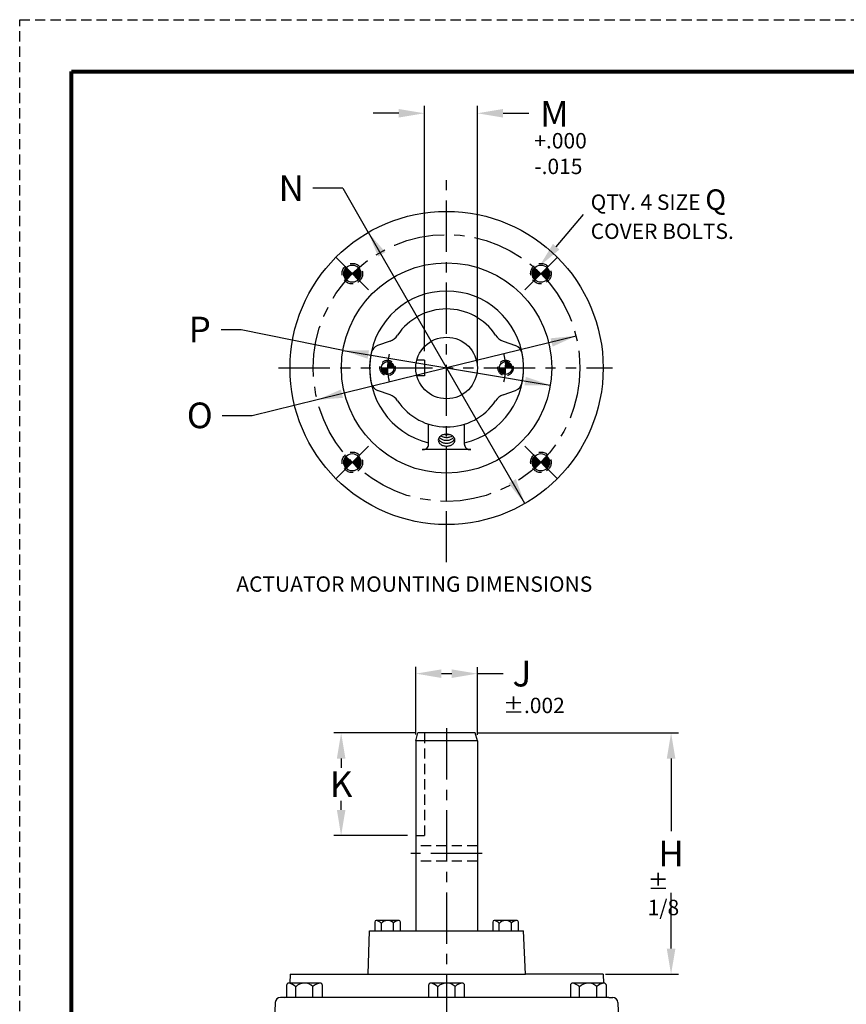
# Model space of a CAD drawing. Units: inches. Extents: x 12.1 to 52.8, y 11.6 to 64.3.
# Drawn here: x 12.1 to 32.2, y 40.3 to 64.3 of the extents above; entities that cross this region are included whole.
import ezdxf

# ---------------------------------------------------------------- set-up
doc = ezdxf.new("R2010")
doc.units = ezdxf.units.IN
doc.header["$MEASUREMENT"] = 0
for name, pattern in [('CENTER', [2, 1.25, -0.25, 0.25, -0.25]), ('HIDDEN', [0.375, 0.25, -0.125]), ('PHANTOM', [2.5, 1.25, -0.25, 0.25, -0.25, 0.25, -0.25])]:
    doc.linetypes.add(name, pattern=pattern)
for name, color, linetype in [('CENTERLINES', 2, 'CENTER'), ('DIMLINES', 4, 'Continuous'), ('Foreground', 7, 'Continuous'), ('HATCHLINES', 2, 'Continuous'), ('HIDDENLINES', 3, 'HIDDEN'), ('PHANTOMLINES', 1, 'PHANTOM'), ('TITLEBOX-BORDER', 3, 'Continuous')]:
    doc.layers.add(name, color=color, linetype=linetype)
doc.styles.get("Standard").update_dxf_attribs({"font": 'arial.ttf'})

# ---------------------------------------------------------------- blocks, each defined once
blk = doc.blocks.new('*X16')
at = {"color": 0}
for p, q in [((-5.673, 12.491), (-5.67, 12.493)), ((-5.523, 12.337), (-5.673, 12.488)), ((-5.672, 12.475), (-5.653, 12.493)), ((-5.672, 12.483), (-5.662, 12.493)), ((-5.531, 12.337), (-5.672, 12.478)), ((-5.671, 12.466), (-5.645, 12.492)), ((-5.514, 12.337), (-5.67, 12.493)), ((-5.67, 12.458), (-5.637, 12.491)), ((-5.669, 12.45), (-5.63, 12.49)), ((-5.669, 12.442), (-5.623, 12.488)), ((-5.668, 12.434), (-5.616, 12.486)), ((-5.668, 12.425), (-5.61, 12.483)), ((-5.667, 12.417), (-5.603, 12.481)), ((-5.667, 12.409), (-5.597, 12.478)), ((-5.509, 12.341), (-5.661, 12.493)), ((-5.509, 12.351), (-5.652, 12.493)), ((-5.51, 12.361), (-5.642, 12.492)), ((-5.513, 12.371), (-5.631, 12.49)), ((-5.516, 12.384), (-5.619, 12.487)), ((-5.521, 12.397), (-5.605, 12.481)), ((-5.821, 12.325), (-5.809, 12.337)), ((-5.821, 12.334), (-5.818, 12.337)), ((-5.673, 12.187), (-5.821, 12.335)), ((-5.676, 12.181), (-5.821, 12.326)), ((-5.82, 12.317), (-5.8, 12.337)), ((-5.686, 12.182), (-5.82, 12.316)), ((-5.819, 12.31), (-5.791, 12.337)), ((-5.697, 12.184), (-5.818, 12.306)), ((-5.817, 12.302), (-5.782, 12.337)), ((-5.815, 12.295), (-5.774, 12.337)), ((-5.708, 12.187), (-5.815, 12.294)), ((-5.672, 12.195), (-5.814, 12.337)), ((-5.813, 12.289), (-5.765, 12.337)), ((-5.811, 12.282), (-5.756, 12.337)), ((-5.722, 12.192), (-5.811, 12.281)), ((-5.809, 12.276), (-5.747, 12.337)), ((-5.806, 12.27), (-5.738, 12.337)), ((-5.671, 12.203), (-5.805, 12.337)), ((-5.803, 12.264), (-5.729, 12.337)), ((-5.738, 12.199), (-5.803, 12.264)), ((-5.8, 12.258), (-5.72, 12.337)), ((-5.671, 12.211), (-5.797, 12.337)), ((-5.796, 12.253), (-5.712, 12.337)), ((-5.793, 12.247), (-5.703, 12.337)), ((-5.789, 12.242), (-5.694, 12.337)), ((-5.67, 12.219), (-5.788, 12.337)), ((-5.764, 12.217), (-5.786, 12.238)), ((-5.785, 12.237), (-5.685, 12.337)), ((-5.781, 12.233), (-5.676, 12.337)), ((-5.669, 12.228), (-5.779, 12.337)), ((-5.777, 12.228), (-5.667, 12.337)), ((-5.772, 12.224), (-5.665, 12.331)), ((-5.669, 12.236), (-5.77, 12.337)), ((-5.768, 12.219), (-5.665, 12.322)), ((-5.763, 12.215), (-5.665, 12.313)), ((-5.668, 12.244), (-5.761, 12.337)), ((-5.758, 12.212), (-5.665, 12.304)), ((-5.753, 12.208), (-5.666, 12.295)), ((-5.667, 12.252), (-5.752, 12.337)), ((-5.747, 12.204), (-5.666, 12.286)), ((-5.667, 12.261), (-5.743, 12.337)), ((-5.742, 12.201), (-5.666, 12.277)), ((-5.736, 12.198), (-5.667, 12.267)), ((-5.667, 12.269), (-5.735, 12.337)), ((-5.73, 12.195), (-5.667, 12.258)), ((-5.666, 12.278), (-5.726, 12.337)), ((-5.724, 12.193), (-5.668, 12.249)), ((-5.666, 12.286), (-5.717, 12.337)), ((-5.717, 12.19), (-5.668, 12.239)), ((-5.666, 12.295), (-5.708, 12.337)), ((-5.665, 12.303), (-5.699, 12.337)), ((-5.665, 12.312), (-5.69, 12.337)), ((-5.665, 12.321), (-5.682, 12.337)), ((-5.665, 12.329), (-5.673, 12.337)), ((-5.54, 12.337), (-5.671, 12.468)), ((-5.549, 12.337), (-5.67, 12.458)), ((-5.558, 12.337), (-5.669, 12.449)), ((-5.567, 12.337), (-5.669, 12.439)), ((-5.576, 12.337), (-5.668, 12.43)), ((-5.584, 12.337), (-5.667, 12.42)), ((-5.593, 12.337), (-5.667, 12.411)), ((-5.666, 12.4), (-5.591, 12.475)), ((-5.666, 12.392), (-5.586, 12.472)), ((-5.666, 12.383), (-5.58, 12.469)), ((-5.602, 12.337), (-5.666, 12.402)), ((-5.611, 12.337), (-5.666, 12.392)), ((-5.62, 12.337), (-5.666, 12.383)), ((-5.665, 12.375), (-5.575, 12.465)), ((-5.665, 12.366), (-5.57, 12.461)), ((-5.665, 12.357), (-5.565, 12.457)), ((-5.665, 12.349), (-5.56, 12.453)), ((-5.665, 12.34), (-5.556, 12.449)), ((-5.629, 12.337), (-5.665, 12.374)), ((-5.637, 12.337), (-5.665, 12.365)), ((-5.646, 12.337), (-5.665, 12.356)), ((-5.655, 12.337), (-5.665, 12.347)), ((-5.664, 12.337), (-5.665, 12.338)), ((-5.659, 12.337), (-5.551, 12.445)), ((-5.65, 12.337), (-5.547, 12.44)), ((-5.641, 12.337), (-5.543, 12.435)), ((-5.632, 12.337), (-5.539, 12.43)), ((-5.623, 12.337), (-5.536, 12.425)), ((-5.614, 12.337), (-5.532, 12.42)), ((-5.606, 12.337), (-5.529, 12.414)), ((-5.597, 12.337), (-5.526, 12.408)), ((-5.588, 12.337), (-5.523, 12.402)), ((-5.529, 12.415), (-5.587, 12.473)), ((-5.579, 12.337), (-5.52, 12.396)), ((-5.57, 12.337), (-5.518, 12.39)), ((-5.561, 12.337), (-5.516, 12.383)), ((-5.553, 12.337), (-5.514, 12.376)), ((-5.544, 12.337), (-5.512, 12.369)), ((-5.535, 12.337), (-5.511, 12.362)), ((-5.526, 12.337), (-5.51, 12.354)), ((-5.517, 12.337), (-5.509, 12.346)), ((-5.711, 12.188), (-5.669, 12.23)), ((-5.704, 12.186), (-5.67, 12.22)), ((-5.697, 12.184), (-5.671, 12.21)), ((-5.689, 12.183), (-5.671, 12.201)), ((-5.681, 12.182), (-5.672, 12.191))]:
    blk.add_line(p, q, dxfattribs=at)
blk = doc.blocks.new('*X17')
at = {"color": 0}
for p, q in [((-8.539, 12.418), (-8.477, 12.48)), ((-8.539, 12.409), (-8.471, 12.477)), ((-8.538, 12.437), (-8.49, 12.485)), ((-8.538, 12.428), (-8.483, 12.482)), ((-8.537, 12.447), (-8.496, 12.487)), ((-8.536, 12.456), (-8.503, 12.489)), ((-8.535, 12.466), (-8.511, 12.491)), ((-8.534, 12.476), (-8.518, 12.492)), ((-8.395, 12.337), (-8.534, 12.476)), ((-8.533, 12.485), (-8.526, 12.493)), ((-8.385, 12.345), (-8.533, 12.492)), ((-8.386, 12.337), (-8.533, 12.484)), ((-8.386, 12.354), (-8.524, 12.493)), ((-8.387, 12.365), (-8.514, 12.491)), ((-8.39, 12.376), (-8.502, 12.489)), ((-8.393, 12.389), (-8.49, 12.485)), ((-8.399, 12.403), (-8.475, 12.479)), ((-8.697, 12.322), (-8.681, 12.337)), ((-8.697, 12.331), (-8.69, 12.337)), ((-8.548, 12.181), (-8.697, 12.33)), ((-8.696, 12.314), (-8.673, 12.337)), ((-8.539, 12.181), (-8.696, 12.337)), ((-8.558, 12.182), (-8.696, 12.32)), ((-8.568, 12.183), (-8.695, 12.31)), ((-8.694, 12.307), (-8.664, 12.337)), ((-8.693, 12.3), (-8.655, 12.337)), ((-8.58, 12.186), (-8.692, 12.299)), ((-8.691, 12.293), (-8.646, 12.337)), ((-8.689, 12.286), (-8.637, 12.337)), ((-8.592, 12.19), (-8.689, 12.286)), ((-8.533, 12.183), (-8.687, 12.337)), ((-8.686, 12.28), (-8.628, 12.337)), ((-8.684, 12.273), (-8.62, 12.337)), ((-8.607, 12.196), (-8.683, 12.271)), ((-8.681, 12.267), (-8.611, 12.337)), ((-8.678, 12.262), (-8.602, 12.337)), ((-8.534, 12.193), (-8.678, 12.337)), ((-8.674, 12.256), (-8.593, 12.337)), ((-8.671, 12.251), (-8.584, 12.337)), ((-8.627, 12.207), (-8.671, 12.251)), ((-8.535, 12.203), (-8.669, 12.337)), ((-8.667, 12.245), (-8.575, 12.337)), ((-8.664, 12.24), (-8.567, 12.337)), ((-8.66, 12.235), (-8.558, 12.337)), ((-8.536, 12.213), (-8.66, 12.337)), ((-8.655, 12.231), (-8.549, 12.337)), ((-8.536, 12.222), (-8.651, 12.337)), ((-8.651, 12.226), (-8.541, 12.336)), ((-8.646, 12.222), (-8.541, 12.328)), ((-8.537, 12.232), (-8.643, 12.337)), ((-8.642, 12.218), (-8.541, 12.319)), ((-8.637, 12.214), (-8.541, 12.31)), ((-8.538, 12.241), (-8.634, 12.337)), ((-8.632, 12.21), (-8.541, 12.301)), ((-8.627, 12.207), (-8.54, 12.293)), ((-8.538, 12.251), (-8.625, 12.337)), ((-8.621, 12.203), (-8.54, 12.284)), ((-8.539, 12.26), (-8.616, 12.337)), ((-8.616, 12.2), (-8.54, 12.276)), ((-8.61, 12.197), (-8.539, 12.267)), ((-8.539, 12.269), (-8.607, 12.337)), ((-8.604, 12.194), (-8.539, 12.259)), ((-8.54, 12.279), (-8.598, 12.337)), ((-8.597, 12.192), (-8.538, 12.251)), ((-8.591, 12.189), (-8.538, 12.242)), ((-8.54, 12.288), (-8.59, 12.337)), ((-8.54, 12.297), (-8.581, 12.337)), ((-8.541, 12.306), (-8.572, 12.337)), ((-8.541, 12.315), (-8.563, 12.337)), ((-8.541, 12.324), (-8.554, 12.337)), ((-8.541, 12.333), (-8.545, 12.337)), ((-8.541, 12.372), (-8.449, 12.464)), ((-8.541, 12.363), (-8.444, 12.46)), ((-8.541, 12.354), (-8.439, 12.456)), ((-8.541, 12.345), (-8.435, 12.452)), ((-8.51, 12.337), (-8.541, 12.368)), ((-8.519, 12.337), (-8.541, 12.359)), ((-8.528, 12.337), (-8.541, 12.35)), ((-8.537, 12.337), (-8.541, 12.342)), ((-8.54, 12.4), (-8.465, 12.474)), ((-8.54, 12.39), (-8.46, 12.471)), ((-8.54, 12.381), (-8.454, 12.467)), ((-8.54, 12.337), (-8.43, 12.447)), ((-8.475, 12.337), (-8.54, 12.402)), ((-8.484, 12.337), (-8.54, 12.394)), ((-8.492, 12.337), (-8.54, 12.385)), ((-8.501, 12.337), (-8.54, 12.376)), ((-8.457, 12.337), (-8.539, 12.419)), ((-8.466, 12.337), (-8.539, 12.411)), ((-8.439, 12.337), (-8.538, 12.436)), ((-8.448, 12.337), (-8.538, 12.427)), ((-8.43, 12.337), (-8.537, 12.444)), ((-8.413, 12.337), (-8.536, 12.46)), ((-8.422, 12.337), (-8.536, 12.452)), ((-8.404, 12.337), (-8.535, 12.468)), ((-8.531, 12.337), (-8.426, 12.443)), ((-8.522, 12.337), (-8.422, 12.438)), ((-8.514, 12.337), (-8.418, 12.433)), ((-8.505, 12.337), (-8.414, 12.428)), ((-8.496, 12.337), (-8.41, 12.423)), ((-8.487, 12.337), (-8.407, 12.417)), ((-8.478, 12.337), (-8.404, 12.412)), ((-8.469, 12.337), (-8.401, 12.406)), ((-8.461, 12.337), (-8.398, 12.4)), ((-8.411, 12.424), (-8.455, 12.468)), ((-8.452, 12.337), (-8.395, 12.394)), ((-8.443, 12.337), (-8.393, 12.387)), ((-8.434, 12.337), (-8.391, 12.38)), ((-8.425, 12.337), (-8.389, 12.373)), ((-8.416, 12.337), (-8.387, 12.366)), ((-8.407, 12.337), (-8.386, 12.359)), ((-8.399, 12.337), (-8.385, 12.351)), ((-8.39, 12.337), (-8.385, 12.342)), ((-8.584, 12.187), (-8.537, 12.234)), ((-8.577, 12.185), (-8.537, 12.226)), ((-8.57, 12.184), (-8.536, 12.218)), ((-8.562, 12.182), (-8.535, 12.209)), ((-8.554, 12.182), (-8.535, 12.201)), ((-8.546, 12.181), (-8.534, 12.193)), ((-8.537, 12.181), (-8.533, 12.185))]:
    blk.add_line(p, q, dxfattribs=at)

msp = doc.modelspace()

# ---------------------------------------------------------------- linework, layer by layer
at = {"color": 2, "linetype": 'HIDDEN'}
msp.add_line((12.103, 64.253), (52.815, 64.253), dxfattribs=at)
for p, q in [((21.967, 56.173), (21.967, 62.153)), ((23.256, 55.829), (23.256, 62.153)), ((21.342, 61.973), (20.717, 61.973)), ((23.881, 61.973), (24.506, 61.973)), ((19.974, 60.15), (19.248, 60.15)), ((19.974, 60.15), (20.599, 59.068)), ((25.177, 58.722), (25.845, 59.505)), ((24.412, 52.465), (20.6, 59.068)), ((20.6, 59.068), (20.6, 59.068)), ((17.503, 56.695), (17.013, 56.695)), ((19.982, 56.196), (17.503, 56.695)), ((25.667, 56.546), (22.506, 55.767)), ((19.982, 56.196), (25.031, 55.345)), ((21.967, 55.954), (21.967, 55.579)), ((22.512, 55.768), (19.35, 54.989)), ((19.352, 54.989), (17.771, 54.599)), ((17.771, 54.599), (17.034, 54.599)), ((21.756, 46.84), (21.756, 48.489)), ((23.256, 46.832), (23.256, 48.48)), ((22.381, 48.319), (22.631, 48.319)), ((23.256, 48.319), (23.881, 48.319)), ((21.744, 46.875), (19.756, 46.875)), ((23.268, 46.875), (28.156, 46.875)), ((19.936, 46.25), (19.936, 46.026)), ((27.976, 46.25), (27.976, 44.477)), ((19.936, 44.998), (19.936, 45.221)), ((21.557, 44.373), (19.756, 44.373)), ((27.976, 41.618), (27.976, 42.978)), ((26.381, 40.993), (28.156, 40.993))]:
    msp.add_line(p, q)
at = {"color": 7}
for p, q in [((21.128, 56.423), (20.825, 56.313)), ((23.884, 56.423), (24.186, 56.313)), ((21.128, 55.111), (20.825, 55.221)), ((23.884, 55.111), (24.186, 55.221)), ((21.915, 53.785), (23.097, 53.785)), ((21.756, 46.685), (21.807, 46.875)), ((23.206, 46.873), (21.806, 46.873)), ((23.256, 46.685), (23.205, 46.875)), ((21.756, 46.685), (21.756, 42.055)), ((23.256, 46.685), (21.756, 46.685)), ((23.256, 46.685), (23.256, 42.055)), ((20.594, 40.993), (20.631, 42.055)), ((20.631, 42.055), (24.381, 42.055)), ((24.429, 40.993), (24.381, 42.055)), ((18.693, 40.993), (18.686, 40.78)), ((18.693, 40.993), (24.429, 40.993)), ((26.318, 40.993), (24.418, 40.993)), ((26.318, 40.993), (26.326, 40.78)), ((18.331, 40.31), (18.315, 39.868)), ((26.459, 40.43), (18.456, 40.43)), ((26.459, 40.43), (26.553, 40.43)), ((26.678, 40.31), (26.693, 39.868))]:
    msp.add_line(p, q, dxfattribs=at)
at = {"color": 7, "linetype": 'CENTER'}
for p, q in [((22.068, 53.906), (22.068, 54.397)), ((22.943, 53.906), (22.943, 54.397))]:
    msp.add_line(p, q, dxfattribs=at)
at = {"color": 7, "lineweight": 80}
msp.add_lwpolyline([(13.37, 62.987), (51.549, 62.987), (51.549, 12.862), (13.37, 12.862)], close=True, dxfattribs=at)
at = {"color": 7}
msp.add_lwpolyline([(22.303, 54.008, 0.133217), (22.317, 53.956, 0.106753), (22.362, 53.907, 0.082846), (22.425, 53.876, 0.071376), (22.506, 53.865, 0.071376), (22.586, 53.876, 0.082846), (22.65, 53.907, 0.106753), (22.695, 53.956, 0.133217), (22.709, 54.008, 0.133217), (22.695, 54.06, 0.106753), (22.65, 54.11, 0.082846), (22.586, 54.14, 0.071376), (22.506, 54.152, 0.071376), (22.425, 54.14, 0.082846), (22.362, 54.11, 0.106753), (22.317, 54.06, 0.133217)], format="xyb", close=True, dxfattribs=at)
for radius in [3.815, 0.75]:
    msp.add_circle((22.506, 55.767), radius)
at = {"linetype": 'CENTER'}
msp.add_circle((22.506, 55.767), 3.25, dxfattribs=at)
at = {"color": 7}
for centre, radius in [((22.506, 55.767), 2.562), ((20.208, 58.065), 0.21), ((24.804, 58.065), 0.21), ((21.068, 55.767), 0.156), ((23.944, 55.767), 0.156), ((20.208, 53.469), 0.21), ((24.804, 53.469), 0.21)]:
    msp.add_circle(centre, radius, dxfattribs=at)
msp.add_arc((22.506, 55.767), 1.875, 283.4934, 256.5066)
for centre, radius, start, end in [((22.506, 55.767), 1.438, 33.7943, 146.2057), ((20.999, 56.775), 0.375, 290, 326.2057), ((24.013, 56.775), 0.375, 213.7943, 250), ((20.911, 56.078), 0.25, 110, 168.9599), ((24.101, 56.078), 0.25, 11.0401, 70), ((22.506, 55.767), 1.875, 168.9599, 191.0401), ((22.506, 55.767), 1.875, 348.9599, 11.0401), ((20.911, 55.456), 0.25, 191.0401, 250), ((24.101, 55.456), 0.25, 290, 348.9599), ((20.999, 54.758), 0.375, 33.7943, 70), ((22.506, 55.767), 1.438, 213.7943, 326.2057), ((24.013, 54.758), 0.375, 110, 146.2057), ((21.943, 53.906), 0.125, 256.6576, 0), ((23.068, 53.906), 0.125, 180, 283.3424), ((18.456, 40.305), 0.125, 90, 178), ((18.553, 40.555), 0.125, 270, 294.779), ((26.459, 40.555), 0.125, 241.2292, 270), ((26.553, 40.305), 0.125, 2, 90)]:
    msp.add_arc(centre, radius, start, end, dxfattribs=at)
at = {"color": 7, "linetype": 'Continuous'}
for centre, radius, start, end in [((20.797, 42.264), 0.0411, 90, 180), ((20.763, 42.098), 0.207, 42.5292, 83.5507), ((21.068, 42.098), 0.207, 45.0438, 137.1666), ((21.362, 42.098), 0.207, 94.1628, 134.9539), ((21.34, 42.264), 0.0411, 0, 90), ((23.672, 42.264), 0.0411, 90, 180), ((23.638, 42.098), 0.207, 42.5292, 83.5507), ((23.943, 42.098), 0.207, 45.0438, 137.1666), ((24.237, 42.098), 0.207, 94.1628, 134.9539), ((24.215, 42.264), 0.0411, 0, 90), ((18.663, 40.723), 0.0576, 90, 180), ((18.616, 40.49), 0.29, 42.5292, 83.5507), ((19.043, 40.49), 0.29, 45.0438, 137.1666), ((19.453, 40.49), 0.29, 94.1628, 134.9539), ((19.423, 40.723), 0.0576, 0, 90), ((22.126, 40.723), 0.0576, 90, 180), ((22.079, 40.49), 0.29, 42.5292, 83.5507), ((22.506, 40.49), 0.29, 45.0438, 137.1666), ((22.916, 40.49), 0.29, 94.1628, 134.9539), ((22.886, 40.723), 0.0576, 0, 90), ((25.581, 40.723), 0.0576, 90, 180), ((25.534, 40.49), 0.29, 42.5292, 83.5507), ((25.961, 40.49), 0.29, 45.0438, 137.1666), ((26.371, 40.49), 0.29, 94.1628, 134.9539), ((26.341, 40.723), 0.0576, 0, 90)]:
    msp.add_arc(centre, radius, start, end, dxfattribs=at)
for points in [[(21.342, 62.077), (21.342, 61.869), (21.967, 61.973)], [(23.881, 62.077), (23.881, 61.869), (23.256, 61.973)], [(20.836, 58.481), (21.014, 58.589), (20.6, 59.068)], [(25.256, 58.654), (25.098, 58.79), (24.769, 58.248)], [(25.037, 56.49), (25.091, 56.289), (25.668, 56.551)], [(20.582, 55.992), (20.616, 56.198), (19.982, 56.196)], [(24.437, 55.551), (24.403, 55.346), (25.037, 55.346)], [(19.983, 55.04), (19.932, 55.242), (19.351, 54.989)], [(24.194, 53.06), (24.013, 52.957), (24.412, 52.465)], [(22.381, 48.423), (22.381, 48.214), (21.756, 48.319)], [(22.631, 48.423), (22.631, 48.214), (23.256, 48.319)], [(19.832, 46.25), (20.041, 46.25), (19.936, 46.875)], [(27.872, 46.25), (28.081, 46.25), (27.976, 46.875)], [(19.832, 44.998), (20.041, 44.998), (19.936, 44.373)], [(27.872, 41.618), (28.081, 41.618), (27.976, 40.993)]]:
    msp.add_solid(points)
at = {"layer": 'CENTERLINES', "color": 7, "linetype": 'CENTER'}
for p, q in [((22.506, 52.597), (22.506, 60.438)), ((22.506, 51.032), (22.506, 52.642)), ((23.374, 43.935), (21.636, 43.935))]:
    msp.add_line(p, q, dxfattribs=at)
at = {"layer": 'CENTERLINES', "color": 7}
for p, q in [((19.813, 58.46), (20.603, 57.67)), ((25.199, 58.46), (24.409, 57.67)), ((19.813, 53.073), (20.603, 53.864)), ((25.199, 53.073), (24.409, 53.864)), ((22.506, 46.989), (22.506, 39.329))]:
    msp.add_line(p, q, dxfattribs=at)
for start, end in [(166.4072, 174.6541), (5.3459, 13.5928), (177.2931, 182.7069), (357.2931, 2.7069), (185.3459, 193.5928), (346.4072, 354.6541)]:
    msp.add_arc((22.506, 55.767), 1.438, start, end, dxfattribs=at)
at = {"layer": 'DIMLINES', "color": 7}
for points in [[(22.309, 54.043, 0.046048), (22.317, 54.026, 0.106753), (22.362, 53.977, 0.082846), (22.425, 53.946, 0.071376), (22.506, 53.935, 0.071376), (22.586, 53.946, 0.082846), (22.65, 53.977, 0.106753), (22.695, 54.026, 0.046048), (22.703, 54.043, 0.133217)], [(22.329, 54.078, 0.072556), (22.362, 54.047, 0.082846), (22.425, 54.016, 0.071376), (22.506, 54.005, 0.071376), (22.586, 54.016, 0.082846), (22.65, 54.047, 0.072556), (22.683, 54.078, 0.133217)], [(22.367, 54.113, 0.07578), (22.425, 54.086, 0.071376), (22.506, 54.075, 0.071376), (22.586, 54.086, 0.07578), (22.645, 54.113, 0.106753)], [(22.46, 54.148, 0.040264), (22.506, 54.145, 0.040264), (22.552, 54.148, 0.082846)]]:
    msp.add_lwpolyline(points, format="xyb", dxfattribs=at)
at = {"layer": 'Foreground', "color": 7, "linetype": 'Continuous'}
for p, q in [((20.756, 42.264), (20.756, 42.055)), ((23.631, 42.264), (23.631, 42.055)), ((18.605, 40.723), (18.605, 40.43)), ((22.068, 40.723), (22.068, 40.43)), ((25.524, 40.723), (25.524, 40.43))]:
    msp.add_line(p, q, dxfattribs=at)
for points in [[(21.34, 42.305), (20.797, 42.305)], [(20.916, 42.055), (20.916, 42.239)], [(21.215, 42.055), (21.215, 42.245)], [(21.381, 42.055), (21.381, 42.264)], [(24.215, 42.305), (23.672, 42.305)], [(23.791, 42.055), (23.791, 42.239)], [(24.09, 42.055), (24.09, 42.245)], [(24.256, 42.055), (24.256, 42.264)], [(19.423, 40.78), (18.663, 40.78)], [(18.83, 40.43), (18.83, 40.687)], [(19.248, 40.43), (19.248, 40.695)], [(19.48, 40.43), (19.48, 40.723)], [(22.886, 40.78), (22.126, 40.78)], [(22.293, 40.43), (22.293, 40.687)], [(22.711, 40.43), (22.711, 40.695)], [(22.943, 40.43), (22.943, 40.723)], [(26.341, 40.78), (25.581, 40.78)], [(25.748, 40.43), (25.748, 40.687)], [(26.166, 40.43), (26.166, 40.695)], [(26.399, 40.43), (26.399, 40.723)]]:
    msp.add_lwpolyline(points, dxfattribs=at)
at = {"layer": 'HATCHLINES', "color": 7}
for p, q in [((19.997, 58.069), (20.203, 58.069)), ((19.997, 58.061), (20.204, 58.061)), ((19.998, 58.085), (20.187, 58.085)), ((19.998, 58.077), (20.195, 58.077)), ((19.999, 58.093), (20.179, 58.093)), ((20.001, 58.101), (20.171, 58.101)), ((20.002, 58.109), (20.162, 58.109)), ((20.004, 58.117), (20.154, 58.117)), ((20.006, 58.125), (20.146, 58.125)), ((20.009, 58.133), (20.137, 58.133)), ((20.012, 58.141), (20.129, 58.141)), ((20.015, 58.149), (20.12, 58.149)), ((20.019, 58.157), (20.111, 58.157)), ((20.023, 58.165), (20.103, 58.165)), ((20.028, 58.173), (20.094, 58.173)), ((20.033, 58.181), (20.085, 58.181)), ((20.038, 58.189), (20.076, 58.189)), ((20.044, 58.197), (20.067, 58.197)), ((20.051, 58.205), (20.058, 58.205)), ((20.211, 58.061), (20.418, 58.061)), ((20.212, 58.069), (20.418, 58.069)), ((20.22, 58.077), (20.418, 58.077)), ((20.228, 58.085), (20.417, 58.085)), ((20.236, 58.093), (20.416, 58.093)), ((20.244, 58.101), (20.415, 58.101)), ((20.252, 58.109), (20.414, 58.109)), ((20.26, 58.117), (20.412, 58.117)), ((20.268, 58.125), (20.409, 58.125)), ((20.276, 58.133), (20.407, 58.133)), ((20.284, 58.141), (20.404, 58.141)), ((20.292, 58.149), (20.401, 58.149)), ((20.3, 58.157), (20.397, 58.157)), ((20.308, 58.165), (20.393, 58.165)), ((20.316, 58.173), (20.388, 58.173)), ((20.324, 58.181), (20.383, 58.181)), ((20.332, 58.189), (20.377, 58.189)), ((20.34, 58.197), (20.371, 58.197)), ((20.348, 58.205), (20.364, 58.205)), ((20.356, 58.213), (20.357, 58.213)), ((24.594, 58.077), (24.791, 58.077)), ((24.594, 58.069), (24.799, 58.069)), ((24.594, 58.061), (24.801, 58.061)), ((24.595, 58.093), (24.775, 58.093)), ((24.595, 58.085), (24.783, 58.085)), ((24.597, 58.101), (24.767, 58.101)), ((24.598, 58.109), (24.758, 58.109)), ((24.6, 58.117), (24.75, 58.117)), ((24.602, 58.125), (24.742, 58.125)), ((24.605, 58.133), (24.733, 58.133)), ((24.608, 58.141), (24.725, 58.141)), ((24.611, 58.149), (24.716, 58.149)), ((24.615, 58.157), (24.707, 58.157)), ((24.619, 58.165), (24.699, 58.165)), ((24.624, 58.173), (24.69, 58.173)), ((24.629, 58.181), (24.681, 58.181)), ((24.634, 58.189), (24.672, 58.189)), ((24.641, 58.197), (24.663, 58.197)), ((24.647, 58.205), (24.654, 58.205)), ((24.807, 58.061), (25.014, 58.061)), ((24.809, 58.069), (25.014, 58.069)), ((24.817, 58.077), (25.014, 58.077)), ((24.825, 58.085), (25.014, 58.085)), ((24.833, 58.093), (25.013, 58.093)), ((24.841, 58.101), (25.011, 58.101)), ((24.849, 58.109), (25.01, 58.109)), ((24.857, 58.117), (25.008, 58.117)), ((24.865, 58.125), (25.006, 58.125)), ((24.873, 58.133), (25.003, 58.133)), ((24.881, 58.141), (25, 58.141)), ((24.889, 58.149), (24.997, 58.149)), ((24.897, 58.157), (24.993, 58.157)), ((24.905, 58.165), (24.989, 58.165)), ((24.913, 58.173), (24.984, 58.173)), ((24.921, 58.181), (24.979, 58.181)), ((24.929, 58.189), (24.974, 58.189)), ((24.937, 58.197), (24.967, 58.197)), ((24.945, 58.205), (24.961, 58.205)), ((24.953, 58.213), (24.953, 58.213)), ((19.998, 58.053), (20.196, 58.053)), ((19.998, 58.045), (20.188, 58.045)), ((19.999, 58.037), (20.18, 58.037)), ((20, 58.029), (20.172, 58.029)), ((20.002, 58.021), (20.164, 58.021)), ((20.004, 58.013), (20.156, 58.013)), ((20.006, 58.005), (20.148, 58.005)), ((20.008, 57.997), (20.14, 57.997)), ((20.011, 57.989), (20.132, 57.989)), ((20.015, 57.981), (20.124, 57.981)), ((20.018, 57.973), (20.116, 57.973)), ((20.022, 57.965), (20.108, 57.965)), ((20.027, 57.957), (20.1, 57.957)), ((20.032, 57.949), (20.092, 57.949)), ((20.037, 57.941), (20.084, 57.941)), ((20.043, 57.933), (20.076, 57.933)), ((20.05, 57.925), (20.068, 57.925)), ((20.058, 57.917), (20.06, 57.917)), ((20.219, 58.053), (20.418, 58.053)), ((20.227, 58.045), (20.417, 58.045)), ((20.235, 58.037), (20.417, 58.037)), ((20.243, 58.029), (20.415, 58.029)), ((20.25, 58.021), (20.414, 58.021)), ((20.258, 58.013), (20.412, 58.013)), ((20.266, 58.005), (20.41, 58.005)), ((20.273, 57.997), (20.407, 57.997)), ((20.281, 57.989), (20.404, 57.989)), ((20.288, 57.981), (20.401, 57.981)), ((20.296, 57.973), (20.397, 57.973)), ((20.303, 57.965), (20.393, 57.965)), ((20.31, 57.957), (20.389, 57.957)), ((20.318, 57.949), (20.384, 57.949)), ((20.325, 57.941), (20.378, 57.941)), ((20.332, 57.933), (20.372, 57.933)), ((20.339, 57.925), (20.366, 57.925)), ((20.346, 57.917), (20.358, 57.917)), ((24.594, 58.053), (24.793, 58.053)), ((24.594, 58.045), (24.785, 58.045)), ((24.595, 58.037), (24.777, 58.037)), ((24.597, 58.029), (24.769, 58.029)), ((24.598, 58.021), (24.761, 58.021)), ((24.6, 58.013), (24.753, 58.013)), ((24.602, 58.005), (24.745, 58.005)), ((24.605, 57.997), (24.737, 57.997)), ((24.607, 57.989), (24.729, 57.989)), ((24.611, 57.981), (24.721, 57.981)), ((24.614, 57.973), (24.713, 57.973)), ((24.618, 57.965), (24.705, 57.965)), ((24.623, 57.957), (24.697, 57.957)), ((24.628, 57.949), (24.689, 57.949)), ((24.633, 57.941), (24.681, 57.941)), ((24.64, 57.933), (24.673, 57.933)), ((24.646, 57.925), (24.665, 57.925)), ((24.654, 57.917), (24.657, 57.917)), ((24.815, 58.053), (25.014, 58.053)), ((24.823, 58.045), (25.014, 58.045)), ((24.831, 58.037), (25.013, 58.037)), ((24.839, 58.029), (25.012, 58.029)), ((24.847, 58.021), (25.01, 58.021)), ((24.854, 58.013), (25.008, 58.013)), ((24.862, 58.005), (25.006, 58.005)), ((24.869, 57.997), (25.003, 57.997)), ((24.877, 57.989), (25.001, 57.989)), ((24.884, 57.981), (24.997, 57.981)), ((24.892, 57.973), (24.994, 57.973)), ((24.899, 57.965), (24.99, 57.965)), ((24.907, 57.957), (24.985, 57.957)), ((24.914, 57.949), (24.98, 57.949)), ((24.921, 57.941), (24.975, 57.941)), ((24.928, 57.933), (24.969, 57.933)), ((24.935, 57.925), (24.962, 57.925)), ((24.942, 57.917), (24.954, 57.917)), ((20.001, 53.505), (20.171, 53.505)), ((20.002, 53.513), (20.162, 53.513)), ((20.004, 53.521), (20.154, 53.521)), ((20.006, 53.529), (20.146, 53.529)), ((20.009, 53.537), (20.137, 53.537)), ((20.012, 53.545), (20.129, 53.545)), ((20.015, 53.553), (20.12, 53.553)), ((20.019, 53.561), (20.111, 53.561)), ((20.023, 53.569), (20.103, 53.569)), ((20.028, 53.577), (20.094, 53.577)), ((20.033, 53.585), (20.085, 53.585)), ((20.038, 53.593), (20.076, 53.593)), ((20.044, 53.601), (20.067, 53.601)), ((20.051, 53.609), (20.058, 53.609)), ((20.244, 53.505), (20.415, 53.505)), ((20.252, 53.513), (20.414, 53.513)), ((20.26, 53.521), (20.412, 53.521)), ((20.268, 53.529), (20.409, 53.529)), ((20.276, 53.537), (20.407, 53.537)), ((20.284, 53.545), (20.404, 53.545)), ((20.292, 53.553), (20.401, 53.553)), ((20.3, 53.561), (20.397, 53.561)), ((20.308, 53.569), (20.393, 53.569)), ((20.316, 53.577), (20.388, 53.577)), ((20.324, 53.585), (20.383, 53.585)), ((20.332, 53.593), (20.377, 53.593)), ((20.34, 53.601), (20.371, 53.601)), ((20.348, 53.609), (20.364, 53.609)), ((20.356, 53.617), (20.357, 53.617)), ((24.597, 53.505), (24.767, 53.505)), ((24.598, 53.513), (24.758, 53.513)), ((24.6, 53.521), (24.75, 53.521)), ((24.602, 53.529), (24.742, 53.529)), ((24.605, 53.537), (24.733, 53.537)), ((24.608, 53.545), (24.725, 53.545)), ((24.611, 53.553), (24.716, 53.553)), ((24.615, 53.561), (24.707, 53.561)), ((24.619, 53.569), (24.699, 53.569)), ((24.624, 53.577), (24.69, 53.577)), ((24.629, 53.585), (24.681, 53.585)), ((24.634, 53.593), (24.672, 53.593)), ((24.641, 53.601), (24.663, 53.601)), ((24.647, 53.609), (24.654, 53.609)), ((24.841, 53.505), (25.011, 53.505)), ((24.849, 53.513), (25.01, 53.513)), ((24.857, 53.521), (25.008, 53.521)), ((24.865, 53.529), (25.006, 53.529)), ((24.873, 53.537), (25.003, 53.537)), ((24.881, 53.545), (25, 53.545)), ((24.889, 53.553), (24.997, 53.553)), ((24.897, 53.561), (24.993, 53.561)), ((24.905, 53.569), (24.989, 53.569)), ((24.913, 53.577), (24.984, 53.577)), ((24.921, 53.585), (24.979, 53.585)), ((24.929, 53.593), (24.974, 53.593)), ((24.937, 53.601), (24.967, 53.601)), ((24.945, 53.609), (24.961, 53.609)), ((24.953, 53.617), (24.953, 53.617)), ((19.997, 53.473), (20.203, 53.473)), ((19.997, 53.465), (20.204, 53.465)), ((19.998, 53.489), (20.187, 53.489)), ((19.998, 53.481), (20.195, 53.481)), ((19.998, 53.457), (20.196, 53.457)), ((19.998, 53.449), (20.188, 53.449)), ((19.999, 53.497), (20.179, 53.497)), ((19.999, 53.441), (20.18, 53.441)), ((20, 53.433), (20.172, 53.433)), ((20.002, 53.425), (20.164, 53.425)), ((20.004, 53.417), (20.156, 53.417)), ((20.006, 53.409), (20.148, 53.409)), ((20.008, 53.401), (20.14, 53.401)), ((20.011, 53.393), (20.132, 53.393)), ((20.015, 53.385), (20.124, 53.385)), ((20.018, 53.377), (20.116, 53.377)), ((20.022, 53.369), (20.108, 53.369)), ((20.027, 53.361), (20.1, 53.361)), ((20.032, 53.353), (20.092, 53.353)), ((20.037, 53.345), (20.084, 53.345)), ((20.043, 53.337), (20.076, 53.337)), ((20.05, 53.329), (20.068, 53.329)), ((20.058, 53.321), (20.06, 53.321)), ((20.211, 53.465), (20.418, 53.465)), ((20.212, 53.473), (20.418, 53.473)), ((20.219, 53.457), (20.418, 53.457)), ((20.22, 53.481), (20.418, 53.481)), ((20.227, 53.449), (20.417, 53.449)), ((20.228, 53.489), (20.417, 53.489)), ((20.235, 53.441), (20.417, 53.441)), ((20.236, 53.497), (20.416, 53.497)), ((20.243, 53.433), (20.415, 53.433)), ((20.25, 53.425), (20.414, 53.425)), ((20.258, 53.417), (20.412, 53.417)), ((20.266, 53.409), (20.41, 53.409)), ((20.273, 53.401), (20.407, 53.401)), ((20.281, 53.393), (20.404, 53.393)), ((20.288, 53.385), (20.401, 53.385)), ((20.296, 53.377), (20.397, 53.377)), ((20.303, 53.369), (20.393, 53.369)), ((20.31, 53.361), (20.389, 53.361)), ((20.318, 53.353), (20.384, 53.353)), ((20.325, 53.345), (20.378, 53.345)), ((20.332, 53.337), (20.372, 53.337)), ((20.339, 53.329), (20.366, 53.329)), ((20.346, 53.321), (20.358, 53.321)), ((24.594, 53.481), (24.791, 53.481)), ((24.594, 53.473), (24.799, 53.473)), ((24.594, 53.465), (24.801, 53.465)), ((24.594, 53.457), (24.793, 53.457)), ((24.594, 53.449), (24.785, 53.449)), ((24.595, 53.497), (24.775, 53.497)), ((24.595, 53.489), (24.783, 53.489)), ((24.595, 53.441), (24.777, 53.441)), ((24.597, 53.433), (24.769, 53.433)), ((24.598, 53.425), (24.761, 53.425)), ((24.6, 53.417), (24.753, 53.417)), ((24.602, 53.409), (24.745, 53.409)), ((24.605, 53.401), (24.737, 53.401)), ((24.607, 53.393), (24.729, 53.393)), ((24.611, 53.385), (24.721, 53.385)), ((24.614, 53.377), (24.713, 53.377)), ((24.618, 53.369), (24.705, 53.369)), ((24.623, 53.361), (24.697, 53.361)), ((24.628, 53.353), (24.689, 53.353)), ((24.633, 53.345), (24.681, 53.345)), ((24.64, 53.337), (24.673, 53.337)), ((24.646, 53.329), (24.665, 53.329)), ((24.654, 53.321), (24.657, 53.321)), ((24.807, 53.465), (25.014, 53.465)), ((24.809, 53.473), (25.014, 53.473)), ((24.815, 53.457), (25.014, 53.457)), ((24.817, 53.481), (25.014, 53.481)), ((24.823, 53.449), (25.014, 53.449)), ((24.825, 53.489), (25.014, 53.489)), ((24.831, 53.441), (25.013, 53.441)), ((24.833, 53.497), (25.013, 53.497)), ((24.839, 53.433), (25.012, 53.433)), ((24.847, 53.425), (25.01, 53.425)), ((24.854, 53.417), (25.008, 53.417)), ((24.862, 53.409), (25.006, 53.409)), ((24.869, 53.401), (25.003, 53.401)), ((24.877, 53.393), (25.001, 53.393)), ((24.884, 53.385), (24.997, 53.385)), ((24.892, 53.377), (24.994, 53.377)), ((24.899, 53.369), (24.99, 53.369)), ((24.907, 53.361), (24.985, 53.361)), ((24.914, 53.353), (24.98, 53.353)), ((24.921, 53.345), (24.975, 53.345)), ((24.928, 53.337), (24.969, 53.337)), ((24.935, 53.329), (24.962, 53.329)), ((24.942, 53.321), (24.954, 53.321))]:
    msp.add_line(p, q, dxfattribs=at)
at = {"layer": 'HIDDENLINES', "color": 7, "linetype": 'Continuous'}
for p, q in [((21.967, 55.954), (21.78, 55.954)), ((21.967, 55.579), (21.78, 55.579))]:
    msp.add_line(p, q, dxfattribs=at)
at = {"layer": 'HIDDENLINES', "color": 7}
for p, q in [((21.967, 46.873), (21.967, 44.373)), ((21.756, 44.373), (21.967, 44.373)), ((23.256, 44.123), (21.756, 44.123)), ((23.256, 43.748), (21.756, 43.748))]:
    msp.add_line(p, q, dxfattribs=at)
for centre, radius in [((20.208, 58.065), 0.25), ((24.804, 58.065), 0.25), ((21.068, 55.767), 0.188), ((23.944, 55.767), 0.188), ((20.208, 53.469), 0.25), ((24.804, 53.469), 0.25)]:
    msp.add_circle(centre, radius, dxfattribs=at)
at = {"layer": 'PHANTOMLINES', "color": 7}
msp.add_line((18.413, 55.767), (26.547, 55.767), dxfattribs=at)
at = {"layer": 'TITLEBOX-BORDER', "color": 2, "linetype": 'HIDDEN'}
msp.add_line((12.103, 11.596), (12.103, 64.253), dxfattribs=at)

# ---------------------------------------------------------------- block references
at = {"layer": 'HATCHLINES', "color": 7}
for name in ['*X17', '*X16']:
    msp.add_blockref(name, (29.609, 43.429), dxfattribs=at)

# ---------------------------------------------------------------- texts
at = {"char_height": 0.625, "attachment_point": 5}
for s, insert in [('\\A1;M', (25.134, 61.963)), ('\\A1;N', (18.721, 60.147)), ('\\A1;P', (16.492, 56.703)), ('\\A1;O', (16.492, 54.612)), ('\\A1;J', (24.34, 48.319)), ('\\A1;K', (19.936, 45.624)), ('\\A1;H', (27.976, 43.934))]:
    msp.add_mtext(s, dxfattribs=dict(at, insert=insert))
at = {"char_height": 0.375, "attachment_point": 1}
for s, insert, width in [('+.000\\P-.015', (24.644, 61.491), 1.16598), ('QTY. 4 SIZE {\\H1.3333x;Q}\\PCOVER BOLTS.', (26.017, 60.119), 4.87516), ('ACTUATOR MOUNTING DIMENSIONS', (17.382, 50.689), 10.22147), ('%%P.002', (23.88, 47.732), 1.16598), ('%%P 1/8', (27.405, 43.434), 1.16598)]:
    msp.add_mtext(s, dxfattribs=dict(at, insert=insert, width=width))

doc.saveas('drawing.dxf')
